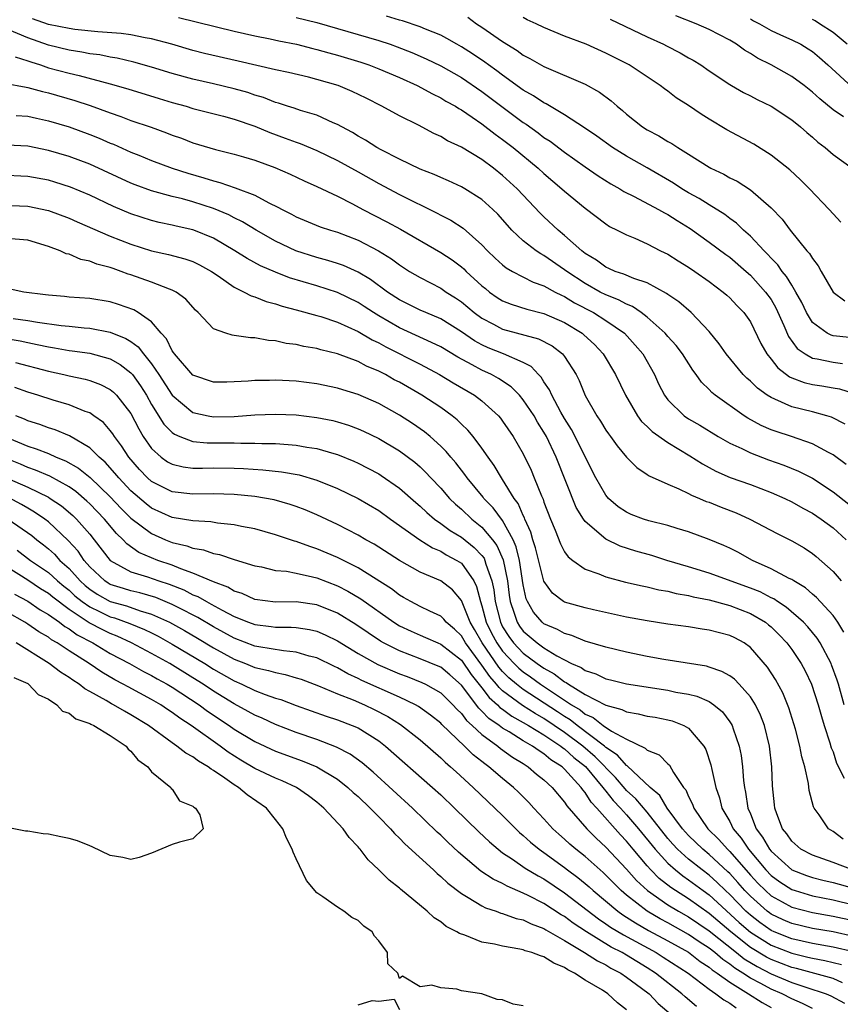
# Model space of a CAD drawing. Units: inches. Extents: x 2643000 to 2646000, y 1476000 to 1479000.
# Drawn here: x 2643604 to 2643684, y 1476280 to 1476375 of the extents above; entities that cross this region are included whole.
import ezdxf

# ---------------------------------------------------------------- set-up
doc = ezdxf.new("R2010")
doc.units = ezdxf.units.IN
doc.header["$MEASUREMENT"] = 0
doc.layers.add('LD26431476_2ft', color=182, linetype='Continuous')

msp = doc.modelspace()

# ---------------------------------------------------------------- linework, layer by layer
at = {"layer": 'LD26431476_2ft'}
for points, elevation in [([(2643684.18, 1476336.18), (2643682.858, 1476336.858), (2643682.414, 1476337), (2643681, 1476337.398), (2643679, 1476337.89), (2643677.379, 1476338.621), (2643677, 1476338.764), (2643676.635, 1476339), (2643675.674, 1476339.674), (2643675, 1476340.355), (2643674.645, 1476340.645), (2643674.298, 1476341), (2643672.662, 1476343), (2643671.981, 1476343.981), (2643671, 1476345.161), (2643669.247, 1476347), (2643668.055, 1476348.055), (2643667, 1476348.759), (2643666.869, 1476348.869), (2643665, 1476349.876), (2643663.697, 1476350.303), (2643662.727, 1476350.727), (2643661.887, 1476351), (2643661.285, 1476351.285), (2643661, 1476351.396), (2643660.084, 1476352.084), (2643659, 1476352.733), (2643658.658, 1476353), (2643657, 1476354.484), (2643656.371, 1476355), (2643655, 1476356.286), (2643654.635, 1476356.635), (2643652.394, 1476359), (2643651, 1476360.298), (2643650.118, 1476361), (2643649, 1476361.831), (2643647, 1476363.032), (2643645.655, 1476363.655), (2643645, 1476364.063), (2643644.35, 1476364.351), (2643642.835, 1476365.165), (2643641, 1476366.06), (2643639.286, 1476367), (2643637.774, 1476367.774), (2643636.432, 1476368.432), (2643635.08, 1476369), (2643633, 1476369.606), (2643632.193, 1476369.808), (2643630.266, 1476370.266), (2643629, 1476370.527), (2643625.374, 1476371.374), (2643622.112, 1476372.111), (2643621, 1476372.396), (2643618.948, 1476373), (2643617, 1476373.532), (2643616.373, 1476373.627), (2643615, 1476373.913), (2643614.055, 1476374.056), (2643611.805, 1476374.195), (2643609.563, 1476374.437), (2643609, 1476374.518), (2643607, 1476374.935), (2643605.454, 1476375.455)], 8666), ([(2643619.613, 1476375.613), (2643625, 1476374.269), (2643627, 1476373.814), (2643628.479, 1476373.521), (2643629.328, 1476373.328), (2643631.04, 1476373), (2643632.601, 1476372.601), (2643633, 1476372.514), (2643634.168, 1476372.168), (2643635, 1476371.944), (2643637.256, 1476371.256), (2643638.031, 1476371), (2643639, 1476370.631), (2643641, 1476369.781), (2643642.735, 1476369), (2643644.198, 1476368.198), (2643645, 1476367.822), (2643645.507, 1476367.507), (2643646.43, 1476367), (2643646.773, 1476366.773), (2643647, 1476366.655), (2643648.06, 1476365.94), (2643649, 1476365.283), (2643650.282, 1476364.282), (2643651, 1476363.779), (2643652.004, 1476363), (2643654.434, 1476361), (2643655, 1476360.476), (2643656.746, 1476359), (2643657, 1476358.762), (2643659, 1476357.117), (2643661, 1476355.597), (2643661.363, 1476355.363), (2643662.1, 1476355), (2643663, 1476354.524), (2643663.793, 1476354.207), (2643665, 1476353.679), (2643666.297, 1476353), (2643667, 1476352.655), (2643668.006, 1476352.006), (2643669, 1476351.405), (2643669.61, 1476351), (2643671, 1476350.028), (2643672.369, 1476349), (2643672.703, 1476348.703), (2643673, 1476348.425), (2643673.678, 1476347.678), (2643674.367, 1476347), (2643675, 1476346.106), (2643676.022, 1476344.023), (2643676.585, 1476343), (2643677, 1476342.486), (2643677.64, 1476341.64), (2643678.779, 1476340.779), (2643679, 1476340.679), (2643680.221, 1476340.22), (2643681, 1476340.037), (2643681.91, 1476339.91), (2643683, 1476339.717), (2643683.625, 1476339.625), (2643685.148, 1476339.148)], 8668), ([(2643631, 1476375.609), (2643633, 1476375.103), (2643635, 1476374.545), (2643639, 1476373.359), (2643640.095, 1476373), (2643640.769, 1476372.769), (2643642.208, 1476372.208), (2643643.597, 1476371.597), (2643645, 1476370.919), (2643647, 1476369.79), (2643649, 1476368.428), (2643653, 1476365.428), (2643653.263, 1476365.264), (2643654.428, 1476364.428), (2643655, 1476363.987), (2643655.603, 1476363.603), (2643657, 1476362.546), (2643659, 1476361.126), (2643660.259, 1476360.259), (2643661.481, 1476359.481), (2643662.351, 1476359), (2643662.748, 1476358.748), (2643663.753, 1476358.247), (2643666.103, 1476357), (2643666.671, 1476356.671), (2643667, 1476356.513), (2643667.916, 1476355.916), (2643669.15, 1476355.15), (2643671, 1476353.838), (2643672.627, 1476352.627), (2643673, 1476352.369), (2643674.589, 1476351), (2643675, 1476350.637), (2643676.475, 1476349), (2643677, 1476348.263), (2643677.475, 1476347.475), (2643678.252, 1476345.748), (2643678.691, 1476344.691), (2643679.528, 1476343.528), (2643680.292, 1476343), (2643681, 1476342.603), (2643681.464, 1476342.536), (2643683, 1476342.205), (2643683.919, 1476342.081)], 8670), ([(2643684.599, 1476344.599), (2643683, 1476344.765), (2643682.81, 1476344.81), (2643682.433, 1476345), (2643681, 1476346.044), (2643680.417, 1476347), (2643679.981, 1476347.981), (2643679.414, 1476349), (2643679, 1476349.655), (2643678.505, 1476350.505), (2643678.075, 1476351), (2643677.644, 1476351.644), (2643677, 1476352.289), (2643676.67, 1476352.67), (2643676.329, 1476353), (2643675, 1476354.423), (2643674.338, 1476355), (2643673.661, 1476355.661), (2643673, 1476356.127), (2643672.508, 1476356.508), (2643671, 1476357.441), (2643670.051, 1476358.051), (2643669, 1476358.625), (2643668.372, 1476359), (2643667.541, 1476359.541), (2643665, 1476361.033), (2643663, 1476362.163), (2643661.644, 1476363), (2643660.108, 1476364.108), (2643658.921, 1476364.921), (2643657, 1476366.166), (2643655.222, 1476367.223), (2643655, 1476367.319), (2643654.004, 1476368.004), (2643653, 1476368.564), (2643651, 1476370.003), (2643650.438, 1476370.438), (2643649.64, 1476371), (2643649.278, 1476371.278), (2643648.086, 1476372.086), (2643647, 1476372.767), (2643646.571, 1476373), (2643645.579, 1476373.579), (2643645, 1476373.876), (2643643.528, 1476374.472), (2643643, 1476374.708), (2643641.287, 1476375.287), (2643641, 1476375.353), (2643639.74, 1476375.74)], 8672), ([(2643647.618, 1476375.619), (2643648.482, 1476375), (2643649, 1476374.658), (2643651, 1476373.262), (2643652.404, 1476372.404), (2643653, 1476371.958), (2643653.638, 1476371.639), (2643655, 1476370.841), (2643659, 1476369.124), (2643660.374, 1476368.374), (2643661.527, 1476367.527), (2643662.099, 1476367), (2643662.601, 1476366.601), (2643663, 1476366.233), (2643664.533, 1476365), (2643665, 1476364.707), (2643666.14, 1476364.14), (2643667, 1476363.599), (2643667.392, 1476363.392), (2643667.963, 1476363), (2643669, 1476362.361), (2643671, 1476361.086), (2643671.156, 1476361), (2643672.418, 1476360.417), (2643673, 1476360.075), (2643673.724, 1476359.724), (2643675, 1476358.904), (2643677, 1476357.166), (2643678.064, 1476356.064), (2643678.858, 1476355), (2643680.479, 1476353), (2643680.73, 1476352.73), (2643681, 1476352.252), (2643681.546, 1476351.546), (2643681.847, 1476351), (2643683.016, 1476349), (2643684.155, 1476348.155)], 8674), ([(2643683.768, 1476355.768), (2643683, 1476356.58), (2643682.643, 1476357), (2643680.733, 1476359), (2643679.862, 1476359.862), (2643678.829, 1476360.829), (2643677, 1476362.268), (2643675.321, 1476363.321), (2643672.727, 1476364.727), (2643671, 1476365.757), (2643670.234, 1476366.234), (2643669, 1476367.078), (2643667.818, 1476367.818), (2643667, 1476368.45), (2643666.674, 1476368.674), (2643666.273, 1476369), (2643663.245, 1476371), (2643661, 1476372.131), (2643659.087, 1476373), (2643657, 1476373.805), (2643655, 1476374.626), (2643654.258, 1476375), (2643653.384, 1476375.384), (2643653, 1476375.586)], 8676), ([(2643661.431, 1476375.431), (2643665, 1476373.717), (2643666.583, 1476373), (2643666.86, 1476372.86), (2643668.186, 1476372.186), (2643669, 1476371.704), (2643669.457, 1476371.457), (2643670.19, 1476371), (2643671, 1476370.442), (2643673, 1476369.106), (2643673.182, 1476369), (2643674.337, 1476368.337), (2643675, 1476368.01), (2643675.66, 1476367.66), (2643677, 1476367.013), (2643679, 1476365.68), (2643679.843, 1476365), (2643680.46, 1476364.46), (2643681, 1476364.014), (2643681.53, 1476363.53), (2643682.225, 1476363), (2643683, 1476362.33), (2643684.848, 1476361)], 8678), ([(2643684.022, 1476365.978), (2643683, 1476366.656), (2643681.711, 1476367.711), (2643681, 1476368.375), (2643680.198, 1476369), (2643679, 1476369.893), (2643676.997, 1476371), (2643675.673, 1476371.673), (2643675, 1476372.099), (2643674.432, 1476372.432), (2643673.649, 1476373), (2643673, 1476373.39), (2643671, 1476374.435), (2643669.741, 1476375), (2643667.774, 1476375.774)], 8680), ([(2643675, 1476375.461), (2643675.285, 1476375.285), (2643675.864, 1476375), (2643677, 1476374.341), (2643677.905, 1476373.905), (2643679, 1476373.437), (2643679.877, 1476373), (2643680.578, 1476372.578), (2643681, 1476372.295), (2643681.707, 1476371.707), (2643682.511, 1476371), (2643684.852, 1476368.852)], 8682), ([(2643684.379, 1476373), (2643683, 1476374.134), (2643681.704, 1476375), (2643681.265, 1476375.265), (2643681, 1476375.39)], 8684), ([(2643684.284, 1476332.284), (2643683, 1476333.227), (2643682.548, 1476333.452), (2643681, 1476334.296), (2643678.986, 1476334.986), (2643677.478, 1476335.478), (2643677, 1476335.653), (2643676.051, 1476336.051), (2643674.761, 1476336.761), (2643674.395, 1476337), (2643671.585, 1476339), (2643671.264, 1476339.264), (2643671, 1476339.555), (2643670.26, 1476340.26), (2643669.734, 1476341), (2643669.414, 1476341.414), (2643668.427, 1476343), (2643667.808, 1476343.808), (2643667, 1476344.7), (2643666.75, 1476345), (2643665, 1476346.566), (2643664.428, 1476347), (2643663.583, 1476347.583), (2643663, 1476347.808), (2643662.235, 1476348.235), (2643661, 1476348.711), (2643660.449, 1476349), (2643659, 1476349.812), (2643657.203, 1476351), (2643657, 1476351.161), (2643655, 1476352.543), (2643654.694, 1476352.694), (2643654.242, 1476353), (2643653, 1476353.973), (2643651.896, 1476355), (2643651.462, 1476355.462), (2643650.528, 1476356.528), (2643650.048, 1476357), (2643649, 1476357.96), (2643647.346, 1476359), (2643647, 1476359.2), (2643645.766, 1476359.766), (2643645, 1476360.081), (2643644.373, 1476360.373), (2643643, 1476360.889), (2643641, 1476361.858), (2643639.234, 1476362.766), (2643638.811, 1476363), (2643637.716, 1476363.717), (2643637, 1476364.103), (2643636.448, 1476364.448), (2643635.413, 1476365), (2643635, 1476365.243), (2643634.599, 1476365.401), (2643633, 1476366.12), (2643631.419, 1476366.581), (2643630.802, 1476366.803), (2643630.156, 1476367), (2643629.294, 1476367.293), (2643629, 1476367.366), (2643627.835, 1476367.835), (2643627, 1476368.075), (2643626.316, 1476368.316), (2643625, 1476368.701), (2643623, 1476369.18), (2643621, 1476369.617), (2643619, 1476370.159), (2643617, 1476370.777), (2643615.276, 1476371.275), (2643613.659, 1476371.659), (2643613, 1476371.757), (2643611.972, 1476371.972), (2643611, 1476372.09), (2643610.246, 1476372.246), (2643609, 1476372.436), (2643607, 1476372.93), (2643605, 1476373.639), (2643603, 1476374.462)], 8664), ([(2643603.779, 1476371.778), (2643605, 1476371.407), (2643605.288, 1476371.288), (2643606.222, 1476371), (2643607, 1476370.737), (2643609, 1476370.2), (2643609.987, 1476369.987), (2643613, 1476369.176), (2643614.682, 1476368.682), (2643617.741, 1476367.741), (2643619, 1476367.369), (2643620.35, 1476367), (2643621, 1476366.797), (2643623.953, 1476366.047), (2643625, 1476365.761), (2643627, 1476365.068), (2643628.45, 1476364.451), (2643629.921, 1476363.921), (2643631, 1476363.51), (2643631.385, 1476363.385), (2643633, 1476362.712), (2643635, 1476361.74), (2643637, 1476360.643), (2643639, 1476359.515), (2643641, 1476358.445), (2643644.655, 1476356.655), (2643645, 1476356.459), (2643645.968, 1476355.969), (2643647.18, 1476355.18), (2643649, 1476353.562), (2643649.535, 1476353), (2643650.28, 1476352.28), (2643651, 1476351.625), (2643651.345, 1476351.345), (2643651.946, 1476351), (2643653.955, 1476349.955), (2643655, 1476349.597), (2643656.081, 1476349), (2643656.686, 1476348.686), (2643657, 1476348.558), (2643657.965, 1476347.965), (2643659.794, 1476347), (2643661, 1476346.238), (2643662.807, 1476345), (2643663.852, 1476343.852), (2643664.564, 1476343), (2643665.704, 1476341), (2643666.11, 1476340.11), (2643666.674, 1476339), (2643667, 1476338.565), (2643668.593, 1476337), (2643669, 1476336.726), (2643670.093, 1476336.093), (2643671.89, 1476335), (2643673, 1476334.356), (2643674.178, 1476333.822), (2643675, 1476333.408), (2643676.751, 1476332.752), (2643678.227, 1476332.227), (2643679.653, 1476331.653), (2643681, 1476330.959), (2643683, 1476329.628), (2643685.601, 1476327.601)], 8662), ([(2643602.761, 1476369.238), (2643604.837, 1476368.837), (2643605, 1476368.826), (2643606.416, 1476368.416), (2643607, 1476368.29), (2643609.557, 1476367.557), (2643611.061, 1476367.061), (2643613, 1476366.352), (2643614.014, 1476366.014), (2643615, 1476365.629), (2643616.966, 1476364.966), (2643618.433, 1476364.433), (2643619, 1476364.201), (2643619.891, 1476363.891), (2643621, 1476363.448), (2643623.202, 1476362.798), (2643625, 1476362.369), (2643625.893, 1476362.107), (2643627, 1476361.77), (2643628.94, 1476361.06), (2643630.419, 1476360.419), (2643631.771, 1476359.771), (2643633, 1476359.233), (2643635, 1476358.279), (2643636.472, 1476357.528), (2643637.452, 1476357), (2643639.797, 1476355.798), (2643641.099, 1476355.099), (2643645, 1476352.832), (2643646.103, 1476352.103), (2643647, 1476351.438), (2643647.235, 1476351.235), (2643647.467, 1476351), (2643649, 1476349.597), (2643649.324, 1476349.324), (2643649.736, 1476349), (2643650.48, 1476348.48), (2643651, 1476348.148), (2643651.817, 1476347.817), (2643653.331, 1476347.331), (2643655, 1476346.912), (2643657, 1476346.03), (2643658.698, 1476345), (2643658.865, 1476344.865), (2643659.898, 1476343.898), (2643660.74, 1476343), (2643661.924, 1476341), (2643662.886, 1476339), (2643664.065, 1476337), (2643664.46, 1476336.46), (2643665, 1476335.961), (2643665.476, 1476335.476), (2643667, 1476334.406), (2643669.127, 1476333.127), (2643670.343, 1476332.343), (2643671.64, 1476331.64), (2643673.026, 1476331.026), (2643675, 1476330.333), (2643677, 1476329.574), (2643678.328, 1476329), (2643679, 1476328.677), (2643680.063, 1476328.064), (2643681, 1476327.576), (2643681.85, 1476327), (2643683, 1476326.148), (2643684.287, 1476325)], 8660), ([(2643603.891, 1476366.109), (2643605, 1476366.03), (2643605.834, 1476365.834), (2643607, 1476365.587), (2643609, 1476364.992), (2643611, 1476364.268), (2643611.907, 1476363.907), (2643613, 1476363.431), (2643613.313, 1476363.313), (2643615, 1476362.559), (2643615.747, 1476362.253), (2643617, 1476361.757), (2643619, 1476361.005), (2643620.509, 1476360.509), (2643622.067, 1476360.067), (2643623, 1476359.761), (2643623.619, 1476359.619), (2643625.102, 1476359.102), (2643627, 1476358.371), (2643628.35, 1476357.65), (2643629.233, 1476357.233), (2643629.639, 1476357), (2643630.547, 1476356.546), (2643631, 1476356.287), (2643633.329, 1476355.329), (2643634.314, 1476355), (2643635, 1476354.793), (2643637, 1476354.015), (2643638.99, 1476352.99), (2643640.222, 1476352.222), (2643641, 1476351.633), (2643641.989, 1476351), (2643643, 1476350.396), (2643645, 1476349.373), (2643645.536, 1476349), (2643646.435, 1476348.435), (2643647, 1476348.043), (2643648.242, 1476347), (2643649, 1476346.453), (2643650.114, 1476345.886), (2643651, 1476345.413), (2643654.466, 1476344.466), (2643655.784, 1476343.784), (2643656.805, 1476343), (2643657, 1476342.754), (2643658.112, 1476341), (2643658.413, 1476340.413), (2643659, 1476338.987), (2643660.139, 1476337), (2643660.488, 1476336.488), (2643661, 1476335.625), (2643661.249, 1476335.249), (2643661.444, 1476335), (2643662.079, 1476334.079), (2643663, 1476332.998), (2643663.99, 1476331.99), (2643665, 1476331.328), (2643665.186, 1476331.186), (2643667, 1476330.366), (2643668.064, 1476329.936), (2643669, 1476329.474), (2643669.301, 1476329.301), (2643670.066, 1476329), (2643670.715, 1476328.715), (2643671, 1476328.622), (2643672.156, 1476328.156), (2643673.609, 1476327.609), (2643674.947, 1476327), (2643677.588, 1476325.588), (2643679, 1476324.892), (2643680.201, 1476324.201), (2643681, 1476323.675), (2643681.374, 1476323.374), (2643683, 1476321.905), (2643683.778, 1476321)], 8658), ([(2643684.046, 1476316.046), (2643683.452, 1476317), (2643683, 1476317.645), (2643681.399, 1476319.399), (2643681, 1476319.729), (2643680.326, 1476320.326), (2643679.19, 1476321), (2643679, 1476321.13), (2643678.752, 1476321.248), (2643677, 1476322.192), (2643675.193, 1476323), (2643673.777, 1476323.777), (2643673, 1476324.177), (2643672.437, 1476324.437), (2643671, 1476325.032), (2643669, 1476325.769), (2643667.914, 1476326.087), (2643667, 1476326.383), (2643665.163, 1476326.837), (2643664.648, 1476327), (2643663.457, 1476327.457), (2643663, 1476327.655), (2643662.191, 1476328.191), (2643661.259, 1476329), (2643661, 1476329.299), (2643660.042, 1476331), (2643659, 1476333.039), (2643658.031, 1476335), (2643657.676, 1476335.676), (2643657, 1476336.734), (2643656.646, 1476337.354), (2643655.754, 1476339), (2643655.532, 1476339.532), (2643655, 1476340.298), (2643654.736, 1476340.736), (2643654.468, 1476341), (2643653.768, 1476341.768), (2643653, 1476342.16), (2643651.074, 1476343), (2643649.605, 1476343.605), (2643649, 1476343.885), (2643648.278, 1476344.278), (2643647, 1476345.135), (2643645, 1476346.389), (2643643.561, 1476347), (2643643, 1476347.255), (2643641, 1476348.25), (2643639.861, 1476349), (2643638.217, 1476350.217), (2643637, 1476350.933), (2643635.57, 1476351.57), (2643635, 1476351.774), (2643634.061, 1476352.061), (2643633, 1476352.339), (2643630.98, 1476352.98), (2643629, 1476353.937), (2643627.134, 1476355), (2643625.803, 1476355.803), (2643625, 1476356.192), (2643624.474, 1476356.474), (2643623, 1476357.091), (2643621, 1476357.731), (2643619.986, 1476358.015), (2643619, 1476358.257), (2643617, 1476358.816), (2643615.397, 1476359.397), (2643615, 1476359.556), (2643611, 1476361.385), (2643609, 1476362.116), (2643607, 1476362.713), (2643605, 1476363.139), (2643603, 1476363.214)], 8656), ([(2643684.071, 1476309), (2643683.528, 1476311), (2643683.404, 1476311.404), (2643682.863, 1476312.863), (2643682.806, 1476313), (2643681.753, 1476315), (2643681.466, 1476315.466), (2643680.563, 1476316.563), (2643680.149, 1476317), (2643678.469, 1476318.469), (2643677.629, 1476319), (2643677.262, 1476319.262), (2643677, 1476319.38), (2643675.939, 1476319.939), (2643675, 1476320.314), (2643671, 1476321.771), (2643669, 1476322.385), (2643666.917, 1476323), (2643665.459, 1476323.459), (2643663.902, 1476323.902), (2643662.384, 1476324.384), (2643661, 1476325.044), (2643659, 1476326.763), (2643658.831, 1476327), (2643658.134, 1476328.134), (2643656.179, 1476333), (2643655.239, 1476335), (2643655, 1476335.425), (2643654.387, 1476336.387), (2643654.042, 1476337), (2643653, 1476338.566), (2643652.629, 1476339), (2643651.817, 1476339.816), (2643650.614, 1476340.614), (2643649.908, 1476341), (2643649, 1476341.422), (2643648.052, 1476341.948), (2643646.676, 1476342.676), (2643645, 1476343.679), (2643644.123, 1476344.123), (2643641, 1476345.522), (2643639, 1476346.682), (2643638.48, 1476347), (2643637.599, 1476347.599), (2643637, 1476347.982), (2643635, 1476348.952), (2643633, 1476349.587), (2643630.371, 1476350.371), (2643629, 1476350.915), (2643627.547, 1476351.547), (2643626.245, 1476352.245), (2643625.047, 1476353), (2643623, 1476354.208), (2643621.098, 1476355), (2643621, 1476355.036), (2643619.388, 1476355.388), (2643619, 1476355.488), (2643617.747, 1476355.747), (2643617, 1476355.934), (2643615, 1476356.585), (2643613.3, 1476357.299), (2643611, 1476358.386), (2643609.155, 1476359.155), (2643607.638, 1476359.638), (2643607, 1476359.824), (2643605, 1476360.204), (2643602.306, 1476360.306)], 8654), ([(2643602.586, 1476357.414), (2643605, 1476357.305), (2643607, 1476356.913), (2643609, 1476356.158), (2643609.79, 1476355.79), (2643613, 1476354.413), (2643615, 1476353.633), (2643617, 1476352.994), (2643618.635, 1476352.635), (2643620.221, 1476352.221), (2643621, 1476351.95), (2643621.641, 1476351.641), (2643622.79, 1476351), (2643623.435, 1476350.565), (2643625, 1476349.463), (2643625.977, 1476349), (2643626.63, 1476348.63), (2643627, 1476348.532), (2643628.087, 1476348.087), (2643629, 1476347.868), (2643629.638, 1476347.639), (2643631, 1476347.286), (2643633, 1476346.73), (2643633.382, 1476346.618), (2643635, 1476346.083), (2643637, 1476345.185), (2643638.362, 1476344.362), (2643639, 1476344.067), (2643639.68, 1476343.68), (2643643, 1476342), (2643644.878, 1476341), (2643646.197, 1476340.197), (2643648.26, 1476339), (2643649, 1476338.44), (2643650.599, 1476337), (2643650.786, 1476336.787), (2643651, 1476336.5), (2643652.031, 1476335), (2643653, 1476333.327), (2643653.748, 1476331.748), (2643654.061, 1476331), (2643654.762, 1476329.238), (2643654.916, 1476328.916), (2643655, 1476328.643), (2643655.624, 1476327), (2643656.079, 1476325.921), (2643656.602, 1476324.602), (2643657, 1476323.835), (2643657.342, 1476323.342), (2643657.784, 1476323), (2643659, 1476322.131), (2643660.311, 1476321.689), (2643661, 1476321.39), (2643662.9, 1476320.901), (2643664.52, 1476320.52), (2643665, 1476320.434), (2643666.144, 1476320.144), (2643667, 1476320.006), (2643667.792, 1476319.792), (2643669, 1476319.59), (2643669.46, 1476319.46), (2643671, 1476319.159), (2643673, 1476318.615), (2643675, 1476317.842), (2643676.451, 1476317), (2643676.758, 1476316.758), (2643677, 1476316.553), (2643677.783, 1476315.783), (2643678.532, 1476315), (2643679, 1476314.367), (2643679.916, 1476313), (2643680.289, 1476312.289), (2643680.914, 1476311), (2643681.569, 1476309), (2643681.876, 1476307.876), (2643682.136, 1476307), (2643682.696, 1476305.303), (2643682.828, 1476304.828), (2643683, 1476304.45), (2643683.352, 1476303.352), (2643684.095, 1476301.905)], 8652), ([(2643683.982, 1476295.983), (2643683, 1476296.715), (2643682.564, 1476297), (2643681.653, 1476298.347), (2643681.186, 1476299), (2643681.12, 1476299.12), (2643680.705, 1476300.705), (2643680.623, 1476301.377), (2643680.257, 1476303), (2643679.965, 1476303.965), (2643679.795, 1476305), (2643679.373, 1476306.628), (2643678.72, 1476308.72), (2643678.15, 1476310.15), (2643677.442, 1476311.442), (2643676.658, 1476312.658), (2643675, 1476314.567), (2643674.389, 1476315), (2643673.485, 1476315.485), (2643673, 1476315.725), (2643671, 1476316.248), (2643670.332, 1476316.332), (2643669, 1476316.548), (2643667, 1476316.818), (2643665, 1476317.123), (2643663, 1476317.496), (2643659.798, 1476318.202), (2643659, 1476318.396), (2643657, 1476318.941), (2643656.9, 1476319), (2643655.824, 1476319.824), (2643654.997, 1476320.997), (2643654.197, 1476324.197), (2643653.937, 1476325), (2643653.734, 1476325.734), (2643653.151, 1476327), (2643653.115, 1476327.115), (2643653, 1476327.334), (2643652.498, 1476328.498), (2643652.112, 1476329), (2643651, 1476330.836), (2643650.881, 1476331), (2643650.191, 1476332.191), (2643649.597, 1476333), (2643649, 1476333.867), (2643648.14, 1476335), (2643647.625, 1476335.625), (2643647, 1476336.203), (2643646.607, 1476336.607), (2643646.116, 1476337), (2643645, 1476337.8), (2643643.179, 1476339), (2643641, 1476340.252), (2643640.505, 1476340.505), (2643639.645, 1476341), (2643639, 1476341.335), (2643637.824, 1476341.824), (2643637, 1476342.275), (2643635, 1476343.016), (2643633.394, 1476343.394), (2643633, 1476343.517), (2643631.729, 1476343.729), (2643631, 1476343.914), (2643630.023, 1476344.023), (2643629, 1476344.264), (2643628.311, 1476344.312), (2643627, 1476344.556), (2643626.567, 1476344.567), (2643625, 1476344.801), (2643624.814, 1476344.814), (2643624.192, 1476345), (2643623, 1476345.418), (2643621.522, 1476347), (2643621.247, 1476347.247), (2643620.314, 1476348.314), (2643619.377, 1476349), (2643619, 1476349.192), (2643618.717, 1476349.283), (2643617, 1476349.953), (2643615, 1476350.668), (2643614.743, 1476350.743), (2643614.064, 1476351), (2643613.262, 1476351.262), (2643613, 1476351.367), (2643611.701, 1476351.702), (2643611, 1476351.997), (2643610.153, 1476352.152), (2643609, 1476352.651), (2643608.712, 1476352.712), (2643608.129, 1476353), (2643607, 1476353.419), (2643605, 1476354.014), (2643601.704, 1476354.296)], 8650), ([(2643684.872, 1476293), (2643683, 1476293.709), (2643681, 1476294.419), (2643679.887, 1476295), (2643679, 1476295.791), (2643678.512, 1476296.512), (2643678.11, 1476297), (2643677.552, 1476298.448), (2643677.362, 1476299), (2643677.325, 1476299.324), (2643677.135, 1476301.135), (2643677.076, 1476303), (2643676.855, 1476305), (2643676.363, 1476307), (2643675.988, 1476307.988), (2643675.499, 1476309), (2643675, 1476309.788), (2643673.918, 1476311), (2643673.474, 1476311.474), (2643673, 1476311.817), (2643672.245, 1476312.245), (2643671, 1476312.659), (2643670.734, 1476312.735), (2643666.605, 1476313.395), (2643665, 1476313.697), (2643663, 1476314.105), (2643661, 1476314.572), (2643659, 1476315.157), (2643657.718, 1476315.718), (2643657, 1476315.896), (2643656.313, 1476316.313), (2643655, 1476316.843), (2643654.816, 1476317), (2643653.994, 1476317.994), (2643653.41, 1476319), (2643653.286, 1476319.286), (2643653, 1476320.642), (2643652.636, 1476323), (2643652.312, 1476324.312), (2643652.004, 1476325), (2643651, 1476326.846), (2643650.083, 1476328.083), (2643649.188, 1476329), (2643649.113, 1476329.113), (2643647.555, 1476331), (2643647.332, 1476331.332), (2643646.453, 1476332.453), (2643645.968, 1476333), (2643645.537, 1476333.537), (2643645, 1476334.066), (2643643.97, 1476335), (2643643.443, 1476335.443), (2643642.264, 1476336.264), (2643641, 1476337.081), (2643639, 1476338.187), (2643637, 1476339.074), (2643635.517, 1476339.517), (2643635, 1476339.689), (2643633, 1476340.113), (2643631, 1476340.376), (2643629, 1476340.458), (2643628.426, 1476340.427), (2643627, 1476340.412), (2643626.35, 1476340.35), (2643625, 1476340.29), (2643624.271, 1476340.271), (2643623, 1476340.27), (2643621, 1476340.936), (2643619.204, 1476343), (2643619.128, 1476343.128), (2643619, 1476343.292), (2643618.448, 1476344.449), (2643617.934, 1476345), (2643617, 1476346.095), (2643615.686, 1476347), (2643615.262, 1476347.262), (2643613.795, 1476347.795), (2643613, 1476348.034), (2643611, 1476348.364), (2643609, 1476348.505), (2643608.556, 1476348.556), (2643607, 1476348.678), (2643606.728, 1476348.728), (2643604.609, 1476349), (2643603, 1476349.346)], 8648), ([(2643603.58, 1476346.42), (2643605, 1476346.24), (2643605.935, 1476346.065), (2643608.249, 1476345.751), (2643609, 1476345.686), (2643610.473, 1476345.527), (2643611, 1476345.493), (2643613, 1476345.109), (2643614.504, 1476344.504), (2643615, 1476344.19), (2643615.695, 1476343.695), (2643616.215, 1476343), (2643617, 1476342.036), (2643617.707, 1476341), (2643619, 1476339.002), (2643621, 1476337.334), (2643622.476, 1476337), (2643623, 1476336.907), (2643625, 1476336.948), (2643627, 1476337.097), (2643629, 1476337.176), (2643631, 1476337.087), (2643633, 1476336.838), (2643634.538, 1476336.538), (2643635, 1476336.422), (2643636.086, 1476336.086), (2643637, 1476335.744), (2643637.516, 1476335.516), (2643639, 1476334.799), (2643641, 1476333.613), (2643642.497, 1476332.497), (2643643, 1476332.054), (2643643.541, 1476331.541), (2643644.03, 1476331), (2643645, 1476329.983), (2643645.859, 1476329), (2643646.438, 1476328.438), (2643647, 1476327.962), (2643648.023, 1476327), (2643649, 1476326.224), (2643650.013, 1476325), (2643650.442, 1476324.442), (2643651.05, 1476323.05), (2643651.457, 1476321), (2643651.619, 1476319.619), (2643651.716, 1476319), (2643652.128, 1476317.872), (2643652.399, 1476317), (2643652.633, 1476316.633), (2643653, 1476316.142), (2643654.334, 1476315), (2643655, 1476314.515), (2643656.259, 1476313.741), (2643657, 1476313.344), (2643657.679, 1476313), (2643658.604, 1476312.604), (2643659, 1476312.315), (2643660.012, 1476312.012), (2643661, 1476311.528), (2643661.435, 1476311.435), (2643663, 1476311.026), (2643667, 1476310.407), (2643667.76, 1476310.24), (2643669, 1476310.021), (2643669.824, 1476309.824), (2643671, 1476309.311), (2643671.472, 1476309), (2643672.305, 1476308.305), (2643673, 1476307.359), (2643673.147, 1476307.147), (2643673.22, 1476307), (2643673.315, 1476306.685), (2643673.897, 1476305), (2643674.088, 1476304.089), (2643674.233, 1476303), (2643674.329, 1476301.671), (2643674.425, 1476301), (2643674.538, 1476300.538), (2643674.753, 1476299), (2643675, 1476298.422), (2643675.564, 1476297), (2643676.178, 1476296.178), (2643676.837, 1476295), (2643677, 1476294.805), (2643679, 1476293.026), (2643680.447, 1476292.447), (2643681, 1476292.262), (2643682, 1476292), (2643683, 1476291.778), (2643685, 1476291.232)], 8646), ([(2643602.565, 1476344.565), (2643604.269, 1476344.269), (2643605, 1476344.098), (2643605.929, 1476343.929), (2643607, 1476343.677), (2643607.599, 1476343.599), (2643609, 1476343.347), (2643609.315, 1476343.315), (2643611, 1476343.073), (2643613, 1476342.529), (2643613.965, 1476341.965), (2643615, 1476341.163), (2643615.137, 1476341), (2643615.913, 1476339.913), (2643616.496, 1476339), (2643617, 1476338.108), (2643618.198, 1476336.198), (2643619, 1476335.373), (2643619.213, 1476335.213), (2643619.722, 1476335), (2643621, 1476334.511), (2643622.381, 1476334.38), (2643625, 1476334.378), (2643625.651, 1476334.349), (2643627, 1476334.365), (2643627.676, 1476334.324), (2643629, 1476334.308), (2643630.237, 1476334.237), (2643631, 1476334.159), (2643632.029, 1476333.971), (2643633, 1476333.839), (2643634.652, 1476333.348), (2643635, 1476333.261), (2643636.6, 1476332.6), (2643637, 1476332.416), (2643637.941, 1476331.941), (2643639, 1476331.369), (2643639.23, 1476331.23), (2643641, 1476330.006), (2643642.598, 1476328.598), (2643643, 1476328.265), (2643643.644, 1476327.644), (2643644.395, 1476327), (2643645, 1476326.572), (2643645.902, 1476325.902), (2643647, 1476325.243), (2643648.255, 1476324.255), (2643649, 1476323.463), (2643649.201, 1476323.201), (2643649.289, 1476323), (2643649.379, 1476322.621), (2643649.957, 1476321), (2643650.14, 1476320.14), (2643650.263, 1476319), (2643650.778, 1476317), (2643651, 1476316.572), (2643651.611, 1476315.611), (2643652.068, 1476315), (2643653, 1476314.01), (2643654.356, 1476313), (2643655, 1476312.546), (2643656.001, 1476312), (2643657, 1476311.221), (2643657.154, 1476311.154), (2643657.366, 1476311), (2643659, 1476310.014), (2643661, 1476308.961), (2643662.551, 1476308.551), (2643663, 1476308.306), (2643664.136, 1476308.136), (2643665, 1476307.909), (2643665.788, 1476307.788), (2643667, 1476307.543), (2643667.435, 1476307.435), (2643668.562, 1476307), (2643669, 1476306.754), (2643670.485, 1476305), (2643670.671, 1476304.671), (2643671.178, 1476303.178), (2643671.259, 1476302.74), (2643671.647, 1476301), (2643671.991, 1476299.991), (2643672.233, 1476299), (2643673, 1476297.689), (2643673.333, 1476297), (2643674.089, 1476296.089), (2643674.803, 1476295), (2643676.492, 1476293), (2643677, 1476292.474), (2643677.847, 1476291.847), (2643679, 1476291.115), (2643679.33, 1476291), (2643681, 1476290.499), (2643683, 1476290.108), (2643685, 1476289.634)], 8644), ([(2643603.829, 1476342.17), (2643607, 1476341.33), (2643608.489, 1476341), (2643609, 1476340.872), (2643610.549, 1476340.549), (2643611, 1476340.414), (2643612.042, 1476340.043), (2643613, 1476339.563), (2643613.309, 1476339.309), (2643613.61, 1476339), (2643615, 1476337.217), (2643615.749, 1476335.749), (2643616.194, 1476335), (2643617, 1476333.839), (2643617.932, 1476333), (2643618.55, 1476332.55), (2643619, 1476332.304), (2643620.06, 1476332.06), (2643621, 1476331.947), (2643621.937, 1476331.937), (2643623, 1476331.965), (2643625, 1476331.944), (2643625.904, 1476331.904), (2643627.783, 1476331.783), (2643629.591, 1476331.591), (2643631.287, 1476331.287), (2643633, 1476330.783), (2643635, 1476329.962), (2643637, 1476328.997), (2643639, 1476327.816), (2643640.125, 1476327), (2643642.964, 1476325), (2643644.202, 1476324.202), (2643645, 1476323.876), (2643645.541, 1476323.541), (2643646.56, 1476323), (2643647, 1476322.71), (2643648.209, 1476321), (2643648.476, 1476320.476), (2643648.851, 1476319), (2643649, 1476318.576), (2643649.417, 1476317), (2643649.934, 1476315.934), (2643650.435, 1476315), (2643651, 1476314.193), (2643652.118, 1476313), (2643652.559, 1476312.559), (2643653, 1476312.187), (2643653.706, 1476311.706), (2643654.66, 1476311), (2643657.669, 1476309), (2643658.506, 1476308.506), (2643659, 1476308.108), (2643659.768, 1476307.768), (2643660.732, 1476307), (2643661.557, 1476306.443), (2643663, 1476305.665), (2643664.815, 1476304.815), (2643665, 1476304.616), (2643666.15, 1476304.15), (2643667, 1476303.278), (2643667.153, 1476303.153), (2643667.55, 1476302.45), (2643668.529, 1476301), (2643668.748, 1476300.748), (2643669, 1476300.131), (2643669.383, 1476299.383), (2643669.507, 1476299), (2643670.876, 1476297), (2643671.941, 1476295.941), (2643672.765, 1476295), (2643673, 1476294.784), (2643675, 1476292.499), (2643675.722, 1476291.722), (2643676.446, 1476291), (2643677, 1476290.505), (2643678.073, 1476289.926), (2643679, 1476289.401), (2643681, 1476288.874), (2643683, 1476288.53), (2643685, 1476288.086)], 8642), ([(2643685, 1476286.563), (2643683, 1476286.999), (2643681, 1476287.339), (2643679, 1476287.815), (2643678.175, 1476288.175), (2643677, 1476288.73), (2643676.842, 1476288.842), (2643676.635, 1476289), (2643675, 1476290.452), (2643674.474, 1476291), (2643673.789, 1476291.789), (2643673, 1476292.648), (2643672.823, 1476292.822), (2643671, 1476294.502), (2643670.378, 1476295), (2643669, 1476296.344), (2643668.411, 1476297), (2643666.951, 1476299), (2643666.216, 1476300.216), (2643665.284, 1476301), (2643663.073, 1476303.073), (2643663, 1476303.107), (2643662.124, 1476304.124), (2643661, 1476304.868), (2643660.857, 1476305), (2643658.206, 1476307), (2643657.538, 1476307.538), (2643657, 1476307.856), (2643656.319, 1476308.319), (2643653, 1476310.49), (2643652.346, 1476311), (2643651.615, 1476311.615), (2643651, 1476312.232), (2643650.638, 1476312.638), (2643649.027, 1476315), (2643648.288, 1476316.288), (2643647.86, 1476317), (2643647, 1476319.107), (2643646.13, 1476320.13), (2643645, 1476321.024), (2643643, 1476321.848), (2643641, 1476322.97), (2643638.556, 1476324.556), (2643637.745, 1476325), (2643637, 1476325.447), (2643635, 1476326.48), (2643633, 1476327.407), (2643631.88, 1476327.88), (2643631, 1476328.221), (2643630.422, 1476328.421), (2643628.867, 1476328.867), (2643627, 1476329.193), (2643625, 1476329.383), (2643623, 1476329.437), (2643621, 1476329.41), (2643619, 1476329.639), (2643617, 1476330.634), (2643616.593, 1476331), (2643615.818, 1476331.817), (2643614.79, 1476333), (2643614.088, 1476334.087), (2643613.393, 1476335), (2643613.249, 1476335.249), (2643613, 1476335.592), (2643612.34, 1476336.34), (2643611.419, 1476337), (2643611, 1476337.282), (2643610.575, 1476337.424), (2643609, 1476338.066), (2643607.475, 1476338.525), (2643605.971, 1476339), (2643605, 1476339.285), (2643603.743, 1476339.743)], 8640), ([(2643685, 1476285.054), (2643683, 1476285.527), (2643681, 1476285.878), (2643679, 1476286.33), (2643677.316, 1476287), (2643677, 1476287.141), (2643675.912, 1476287.912), (2643675, 1476288.61), (2643674.567, 1476289), (2643673, 1476290.633), (2643672.598, 1476291), (2643671.794, 1476291.794), (2643671, 1476292.491), (2643670.316, 1476293), (2643669, 1476294.05), (2643667.937, 1476295), (2643667.485, 1476295.485), (2643667, 1476296.048), (2643665, 1476298.584), (2643663.891, 1476299.891), (2643663, 1476300.707), (2643662.857, 1476300.857), (2643661.943, 1476301.944), (2643659.973, 1476303.973), (2643658.756, 1476305), (2643657, 1476306.315), (2643655, 1476307.664), (2643654.144, 1476308.144), (2643652.923, 1476308.923), (2643651, 1476310.371), (2643650.665, 1476310.665), (2643650.414, 1476311), (2643649.748, 1476311.748), (2643649, 1476312.847), (2643647.412, 1476315), (2643647, 1476315.696), (2643646.331, 1476316.331), (2643645.536, 1476317), (2643645.304, 1476317.304), (2643645, 1476317.584), (2643643.94, 1476318.06), (2643643, 1476318.528), (2643642.098, 1476319), (2643641.405, 1476319.405), (2643641, 1476319.618), (2643640.224, 1476320.224), (2643637, 1476322.271), (2643635, 1476323.265), (2643633, 1476324.124), (2643632.328, 1476324.328), (2643631, 1476324.822), (2643630.854, 1476324.854), (2643629, 1476325.477), (2643627, 1476326.046), (2643625.712, 1476326.288), (2643625, 1476326.454), (2643623.385, 1476326.614), (2643622.73, 1476326.73), (2643621, 1476326.827), (2643619, 1476327.157), (2643617, 1476328.048), (2643616.459, 1476328.459), (2643615, 1476329.747), (2643613.811, 1476331), (2643613.451, 1476331.451), (2643612.501, 1476332.501), (2643611.91, 1476333), (2643611, 1476333.9), (2643609.048, 1476335.048), (2643607.648, 1476335.648), (2643607, 1476335.854), (2643606.163, 1476336.163), (2643605, 1476336.509), (2643604.675, 1476336.674), (2643603.85, 1476337)], 8638), ([(2643603, 1476334.902), (2643605, 1476334.05), (2643605.812, 1476333.812), (2643607, 1476333.343), (2643607.769, 1476333), (2643608.655, 1476332.654), (2643609.93, 1476331.93), (2643611.037, 1476331.037), (2643613, 1476329.141), (2643614.036, 1476328.036), (2643615, 1476327.1), (2643617, 1476325.586), (2643618.354, 1476325), (2643619, 1476324.739), (2643620.413, 1476324.413), (2643621, 1476324.184), (2643622.023, 1476324.023), (2643623, 1476323.672), (2643623.572, 1476323.573), (2643625, 1476323.097), (2643627, 1476322.478), (2643627.644, 1476322.356), (2643629, 1476322.03), (2643630.065, 1476321.935), (2643631, 1476321.749), (2643632.599, 1476321.401), (2643633, 1476321.292), (2643635, 1476320.521), (2643636.015, 1476320.015), (2643637.271, 1476319.271), (2643640.467, 1476317), (2643641, 1476316.669), (2643642.138, 1476316.138), (2643643, 1476315.755), (2643643.536, 1476315.536), (2643644.707, 1476315), (2643645, 1476314.884), (2643647, 1476313.313), (2643647.949, 1476311.949), (2643649, 1476310.64), (2643649.703, 1476309.703), (2643650.502, 1476309), (2643650.741, 1476308.741), (2643651, 1476308.565), (2643651.895, 1476307.895), (2643653, 1476307.293), (2643653.496, 1476307), (2643655, 1476306.077), (2643656.63, 1476305), (2643656.83, 1476304.83), (2643657, 1476304.722), (2643657.901, 1476303.902), (2643659.012, 1476303.012), (2643660.709, 1476301), (2643660.82, 1476300.82), (2643661, 1476300.627), (2643661.718, 1476299.718), (2643662.402, 1476299), (2643663, 1476298.339), (2643664.166, 1476297), (2643665.761, 1476295), (2643667, 1476293.647), (2643667.732, 1476293), (2643668.438, 1476292.438), (2643669, 1476292.057), (2643670.415, 1476291), (2643671, 1476290.584), (2643673.92, 1476287.92), (2643675, 1476286.971), (2643677, 1476285.712), (2643679, 1476284.921), (2643680.564, 1476284.564), (2643681, 1476284.443), (2643682.224, 1476284.224), (2643683.835, 1476283.835)], 8636), ([(2643683.935, 1476282.065), (2643683, 1476282.471), (2643679.45, 1476283.45), (2643679, 1476283.552), (2643677, 1476284.322), (2643676.549, 1476284.549), (2643675, 1476285.499), (2643673.102, 1476287), (2643671, 1476288.782), (2643669, 1476290.201), (2643667.736, 1476291), (2643667.297, 1476291.297), (2643666.172, 1476292.173), (2643665.347, 1476293), (2643665, 1476293.383), (2643663.634, 1476295), (2643663, 1476295.785), (2643662.406, 1476296.406), (2643660.109, 1476299), (2643659.573, 1476299.573), (2643659, 1476300.505), (2643658.766, 1476300.766), (2643658.617, 1476301), (2643657, 1476302.772), (2643656.754, 1476303), (2643655.677, 1476303.677), (2643655, 1476304.257), (2643654.528, 1476304.528), (2643653.901, 1476305), (2643653, 1476305.518), (2643651.624, 1476306.376), (2643651, 1476306.737), (2643650.658, 1476307), (2643649.671, 1476307.672), (2643649, 1476308.399), (2643648.68, 1476308.68), (2643647, 1476310.908), (2643645.894, 1476311.894), (2643645, 1476312.64), (2643644.758, 1476312.758), (2643643, 1476313.469), (2643641, 1476314.227), (2643639.472, 1476315), (2643639.171, 1476315.171), (2643637.966, 1476315.966), (2643636.792, 1476316.792), (2643635, 1476317.887), (2643633, 1476318.689), (2643631, 1476318.969), (2643629, 1476318.953), (2643627, 1476319.218), (2643625.779, 1476319.779), (2643625, 1476320.022), (2643624.394, 1476320.394), (2643623, 1476320.905), (2643621, 1476321.773), (2643619.826, 1476322.174), (2643619, 1476322.521), (2643617.597, 1476323), (2643617, 1476323.236), (2643615.768, 1476323.769), (2643614.605, 1476324.605), (2643614.255, 1476325), (2643613.597, 1476325.597), (2643612.421, 1476327), (2643611, 1476328.467), (2643610.731, 1476328.731), (2643609.658, 1476329.659), (2643609, 1476330.117), (2643607.152, 1476331.152), (2643605.753, 1476331.753), (2643605, 1476331.992), (2643604.305, 1476332.305), (2643603, 1476332.823)], 8634), ([(2643603, 1476330.976), (2643605, 1476330.074), (2643607, 1476329.113), (2643607.188, 1476329), (2643608.266, 1476328.266), (2643609.353, 1476327.353), (2643609.712, 1476327), (2643611, 1476325.524), (2643611.435, 1476325), (2643613, 1476322.976), (2643615, 1476321.879), (2643616.6, 1476321.4), (2643617.71, 1476321), (2643618.692, 1476320.692), (2643620.13, 1476320.13), (2643621, 1476319.672), (2643621.486, 1476319.485), (2643622.3, 1476319), (2643622.766, 1476318.766), (2643623.84, 1476318.16), (2643625, 1476317.566), (2643626.393, 1476317), (2643627, 1476316.775), (2643628.59, 1476316.59), (2643629, 1476316.523), (2643630.522, 1476316.522), (2643631, 1476316.483), (2643632.296, 1476316.296), (2643633, 1476316.126), (2643633.796, 1476315.796), (2643635, 1476315.199), (2643637, 1476313.973), (2643638.9, 1476312.9), (2643641, 1476312.004), (2643641.739, 1476311.739), (2643643.175, 1476311.175), (2643643.534, 1476311), (2643645, 1476310.169), (2643646.185, 1476309), (2643646.57, 1476308.57), (2643647, 1476308.172), (2643647.493, 1476307.493), (2643648.055, 1476307), (2643649, 1476306.109), (2643650.524, 1476305), (2643650.781, 1476304.781), (2643651.944, 1476303.944), (2643653, 1476303.299), (2643653.171, 1476303.171), (2643653.467, 1476303), (2643654.293, 1476302.293), (2643655, 1476301.724), (2643655.788, 1476301), (2643657, 1476299.574), (2643657.224, 1476299.224), (2643659.151, 1476297), (2643660.066, 1476296.065), (2643661, 1476295.219), (2643663, 1476293.086), (2643663.975, 1476291.975), (2643665.016, 1476291.016), (2643667, 1476289.635), (2643668.026, 1476289), (2643669, 1476288.45), (2643671, 1476287.103), (2643673.66, 1476285), (2643674.396, 1476284.396), (2643675.639, 1476283.639), (2643677, 1476282.95), (2643679, 1476282.104), (2643680.366, 1476281.635), (2643682.326, 1476281), (2643682.804, 1476280.804), (2643684.097, 1476280.097)], 8632), ([(2643681, 1476279.58), (2643680.05, 1476280.05), (2643679, 1476280.501), (2643678.061, 1476281), (2643677, 1476281.45), (2643675.995, 1476282.005), (2643675, 1476282.521), (2643674.28, 1476283), (2643673.482, 1476283.482), (2643673, 1476283.878), (2643672.319, 1476284.319), (2643671.549, 1476285), (2643671, 1476285.427), (2643670.037, 1476286.036), (2643669, 1476286.761), (2643667, 1476287.88), (2643666.265, 1476288.265), (2643665, 1476289.005), (2643663, 1476290.568), (2643662.496, 1476291), (2643661.74, 1476291.74), (2643661, 1476292.503), (2643660.742, 1476292.742), (2643659, 1476294.29), (2643658.102, 1476295), (2643657.512, 1476295.511), (2643657, 1476295.99), (2643656.453, 1476296.453), (2643655.848, 1476297), (2643655, 1476297.946), (2643654.012, 1476299), (2643653.533, 1476299.533), (2643652.533, 1476300.533), (2643652.037, 1476301), (2643651, 1476301.848), (2643649.661, 1476303), (2643649.269, 1476303.269), (2643649, 1476303.499), (2643648.151, 1476304.151), (2643647.309, 1476305), (2643645.108, 1476307.108), (2643645, 1476307.229), (2643644.01, 1476308.01), (2643642.837, 1476308.837), (2643642.545, 1476309), (2643641, 1476309.743), (2643637.365, 1476311.365), (2643637, 1476311.554), (2643636.004, 1476312.004), (2643635, 1476312.574), (2643634.701, 1476312.701), (2643633, 1476313.551), (2643632.271, 1476313.729), (2643631, 1476314.116), (2643629.784, 1476314.216), (2643627.389, 1476314.611), (2643627, 1476314.692), (2643625, 1476315.454), (2643623, 1476316.543), (2643621.461, 1476317.461), (2643619.578, 1476318.422), (2643619, 1476318.732), (2643617.399, 1476319.399), (2643615.847, 1476319.847), (2643615, 1476320.041), (2643614.261, 1476320.261), (2643613, 1476320.666), (2643612.785, 1476320.786), (2643612.461, 1476321), (2643611, 1476322.383), (2643610.457, 1476323), (2643609.877, 1476323.877), (2643608.927, 1476324.927), (2643607, 1476326.733), (2643606.651, 1476327), (2643605.668, 1476327.668), (2643605, 1476328.039), (2643604.4, 1476328.4), (2643601, 1476330.21)], 8630), ([(2643603.094, 1476327), (2643605.394, 1476325.394), (2643605.873, 1476325), (2643606.516, 1476324.516), (2643607, 1476324.12), (2643607.592, 1476323.592), (2643608.121, 1476323), (2643609, 1476322.205), (2643610.074, 1476321), (2643610.555, 1476320.555), (2643611, 1476320.197), (2643611.721, 1476319.721), (2643613, 1476319.008), (2643614.58, 1476318.58), (2643615.88, 1476318.121), (2643617, 1476317.8), (2643618.735, 1476317), (2643620.188, 1476316.189), (2643621.45, 1476315.45), (2643623, 1476314.514), (2643625, 1476313.422), (2643626.095, 1476313), (2643627, 1476312.624), (2643628.329, 1476312.329), (2643629, 1476312.117), (2643629.943, 1476311.943), (2643631, 1476311.63), (2643631.473, 1476311.473), (2643633.15, 1476310.851), (2643635, 1476310.071), (2643636.524, 1476309.477), (2643637.613, 1476309), (2643638.552, 1476308.552), (2643639.865, 1476307.865), (2643641.095, 1476307.095), (2643643, 1476305.604), (2643645, 1476303.873), (2643645.437, 1476303.437), (2643645.961, 1476303), (2643646.497, 1476302.497), (2643648.158, 1476301), (2643651, 1476298.277), (2643652.262, 1476297), (2643652.64, 1476296.64), (2643653, 1476296.344), (2643653.695, 1476295.695), (2643654.544, 1476295), (2643655, 1476294.686), (2643657, 1476293.235), (2643657.295, 1476293), (2643658.275, 1476292.276), (2643659, 1476291.682), (2643659.368, 1476291.368), (2643659.767, 1476291), (2643662.142, 1476289), (2643662.64, 1476288.64), (2643663, 1476288.423), (2643663.86, 1476287.86), (2643665.144, 1476287.144), (2643667, 1476286.144), (2643669, 1476285.018), (2643670.139, 1476284.139), (2643671, 1476283.582), (2643671.309, 1476283.309), (2643671.786, 1476283), (2643673, 1476282.113), (2643674.826, 1476281), (2643676.154, 1476280.154), (2643677, 1476279.684)], 8628), ([(2643603.976, 1476323.976), (2643605.281, 1476323), (2643607, 1476321.808), (2643607.887, 1476321), (2643608.492, 1476320.492), (2643609, 1476320.106), (2643609.574, 1476319.574), (2643610.289, 1476319), (2643611, 1476318.497), (2643611.944, 1476318.056), (2643613, 1476317.533), (2643613.419, 1476317.419), (2643614.892, 1476316.892), (2643616.307, 1476316.307), (2643617, 1476315.966), (2643617.64, 1476315.64), (2643619, 1476314.892), (2643622.15, 1476313), (2643623, 1476312.468), (2643625, 1476311.326), (2643625.747, 1476311), (2643627, 1476310.393), (2643627.997, 1476310.003), (2643629, 1476309.661), (2643629.512, 1476309.512), (2643631, 1476308.946), (2643633.9, 1476307.9), (2643635, 1476307.547), (2643636.441, 1476307), (2643637, 1476306.757), (2643639, 1476305.503), (2643639.658, 1476305), (2643644.222, 1476301), (2643645, 1476300.28), (2643646.333, 1476299), (2643648.685, 1476296.685), (2643649.718, 1476295.718), (2643650.562, 1476295), (2643651, 1476294.674), (2643651.962, 1476294.038), (2643653.183, 1476293.183), (2643654.426, 1476292.426), (2643655, 1476292.126), (2643657, 1476290.794), (2643660.271, 1476288.271), (2643661, 1476287.79), (2643661.459, 1476287.458), (2643662.707, 1476286.707), (2643665.86, 1476285), (2643666.563, 1476284.563), (2643668.956, 1476283), (2643671, 1476281.444), (2643671.654, 1476281), (2643672.413, 1476280.412), (2643673, 1476280.093), (2643673.635, 1476279.635)], 8626), ([(2643669.778, 1476279.778), (2643668.69, 1476280.69), (2643668.365, 1476281), (2643665.814, 1476283), (2643665, 1476283.521), (2643663, 1476284.747), (2643662.563, 1476285), (2643661.524, 1476285.525), (2643659.107, 1476287), (2643657.845, 1476287.844), (2643657, 1476288.479), (2643656.664, 1476288.664), (2643655, 1476289.742), (2643653.478, 1476290.522), (2643653, 1476290.749), (2643651.424, 1476291.424), (2643651, 1476291.679), (2643650.091, 1476292.091), (2643648.895, 1476292.895), (2643646.711, 1476294.711), (2643645.687, 1476295.686), (2643645, 1476296.367), (2643644.67, 1476296.67), (2643642.276, 1476299), (2643638.47, 1476302.47), (2643637.387, 1476303.387), (2643636.224, 1476304.224), (2643634.905, 1476304.905), (2643633, 1476305.631), (2643631, 1476306.325), (2643629, 1476307.081), (2643627.697, 1476307.697), (2643627, 1476307.986), (2643626.36, 1476308.36), (2643625, 1476309.093), (2643623, 1476310.328), (2643622, 1476311), (2643621, 1476311.626), (2643618.75, 1476313), (2643617, 1476313.974), (2643615.067, 1476315), (2643613.654, 1476315.654), (2643613, 1476315.905), (2643612.261, 1476316.261), (2643610.955, 1476316.955), (2643609, 1476318.247), (2643607.42, 1476319.42), (2643607, 1476319.771), (2643606.239, 1476320.239), (2643605, 1476321.068), (2643603, 1476322.343)], 8624), ([(2643603.734, 1476319.734), (2643605, 1476319.03), (2643606.207, 1476318.207), (2643607, 1476317.743), (2643608.07, 1476317), (2643608.597, 1476316.597), (2643609, 1476316.369), (2643609.79, 1476315.79), (2643611.319, 1476315), (2643613, 1476313.985), (2643614.849, 1476313), (2643616.223, 1476312.223), (2643617, 1476311.842), (2643617.53, 1476311.53), (2643618.517, 1476311), (2643619, 1476310.713), (2643621.599, 1476309), (2643622.401, 1476308.401), (2643624.502, 1476307), (2643625, 1476306.653), (2643627, 1476305.432), (2643629, 1476304.509), (2643631.588, 1476303.588), (2643633.007, 1476303.007), (2643635, 1476301.781), (2643636.008, 1476301), (2643636.52, 1476300.52), (2643637, 1476300.106), (2643638.174, 1476299), (2643639, 1476298.133), (2643640.126, 1476297), (2643640.522, 1476296.522), (2643641, 1476296.07), (2643641.518, 1476295.518), (2643644.289, 1476293), (2643644.651, 1476292.651), (2643645, 1476292.375), (2643645.705, 1476291.705), (2643647, 1476290.71), (2643647.658, 1476290.342), (2643649, 1476289.513), (2643649.334, 1476289.334), (2643650.375, 1476289), (2643650.826, 1476288.826), (2643651, 1476288.786), (2643652.299, 1476288.3), (2643653, 1476288.152), (2643653.764, 1476287.764), (2643655, 1476287.326), (2643655.196, 1476287.196), (2643657, 1476286.167), (2643658.935, 1476285), (2643660.181, 1476284.18), (2643661, 1476283.791), (2643661.489, 1476283.489), (2643662.434, 1476283), (2643663, 1476282.613), (2643664.443, 1476281.557), (2643665.178, 1476281), (2643666.069, 1476280.069), (2643667.328, 1476279)], 8622), ([(2643663, 1476279.462), (2643662.114, 1476280.114), (2643661.184, 1476281), (2643660.66, 1476281.34), (2643659, 1476282.331), (2643657.968, 1476283), (2643657.31, 1476283.309), (2643657, 1476283.535), (2643655.952, 1476283.952), (2643655, 1476284.58), (2643654.663, 1476284.663), (2643653.816, 1476285), (2643653.178, 1476285.178), (2643653, 1476285.256), (2643652.666, 1476285.334), (2643651, 1476285.6), (2643650.202, 1476285.798), (2643649, 1476286.013), (2643647.329, 1476286.671), (2643646.829, 1476286.829), (2643646.577, 1476287), (2643645.536, 1476287.536), (2643645, 1476287.967), (2643644.357, 1476288.357), (2643643.684, 1476289), (2643641.122, 1476291.122), (2643641, 1476291.237), (2643639.999, 1476291.999), (2643639, 1476293.006), (2643637.97, 1476293.97), (2643637.212, 1476295), (2643637.106, 1476295.106), (2643637, 1476295.251), (2643636.129, 1476296.129), (2643635.547, 1476297), (2643633.688, 1476299), (2643633, 1476299.568), (2643632.182, 1476300.182), (2643631.034, 1476301), (2643629.639, 1476301.639), (2643629, 1476301.885), (2643627, 1476302.84), (2643625.65, 1476303.65), (2643624.427, 1476304.427), (2643623.65, 1476305), (2643620.818, 1476307), (2643619.719, 1476307.719), (2643619, 1476308.263), (2643618.55, 1476308.55), (2643617.891, 1476309), (2643617, 1476309.522), (2643614.729, 1476310.729), (2643614.252, 1476311), (2643613.425, 1476311.424), (2643612.164, 1476312.164), (2643610.94, 1476313), (2643609, 1476314.232), (2643607.85, 1476315), (2643607.307, 1476315.307), (2643607, 1476315.542), (2643606.077, 1476316.078), (2643605, 1476316.821), (2643604.708, 1476317), (2643603, 1476317.989)], 8620), ([(2643653, 1476279.83), (2643652.004, 1476280.005), (2643651, 1476280.417), (2643650.462, 1476280.462), (2643648.976, 1476281), (2643647, 1476281.303), (2643646.553, 1476281.447), (2643645, 1476281.592), (2643644.15, 1476281.85), (2643643, 1476281.685), (2643641.292, 1476282.709), (2643641, 1476282.475), (2643640.86, 1476283), (2643639.896, 1476283.896), (2643639.836, 1476285), (2643639, 1476286.123), (2643638.576, 1476286.576), (2643638.369, 1476287), (2643637.55, 1476287.55), (2643637, 1476288.096), (2643636.385, 1476288.385), (2643635.613, 1476289), (2643635, 1476289.381), (2643633.598, 1476290.402), (2643633, 1476290.783), (2643631.991, 1476291.991), (2643631, 1476294.062), (2643630.712, 1476294.712), (2643630.628, 1476295), (2643630.067, 1476296.067), (2643629.724, 1476297), (2643629, 1476297.877), (2643628.141, 1476299), (2643626.263, 1476300.263), (2643625.43, 1476301), (2643625, 1476301.259), (2643624.1, 1476301.9), (2643623, 1476302.634), (2643622.756, 1476302.756), (2643622.473, 1476303), (2643621.537, 1476303.537), (2643621, 1476303.953), (2643620.309, 1476304.309), (2643619.458, 1476305), (2643619, 1476305.312), (2643616.684, 1476307), (2643615, 1476308.028), (2643614.37, 1476308.37), (2643613.303, 1476309), (2643613.102, 1476309.102), (2643612.593, 1476309.407), (2643611, 1476310.306), (2643610.542, 1476310.542), (2643609.975, 1476311), (2643609.373, 1476311.373), (2643609, 1476311.651), (2643608.161, 1476312.161), (2643607.088, 1476313), (2643603.869, 1476315)], 8618), ([(2643603.641, 1476311.642), (2643605, 1476311.055), (2643605.087, 1476311), (2643606.011, 1476310.011), (2643607, 1476309.551), (2643607.835, 1476309), (2643608.376, 1476308.376), (2643609, 1476308.187), (2643609.645, 1476307.645), (2643611, 1476307.193), (2643611.116, 1476307.116), (2643611.388, 1476307), (2643613, 1476306.039), (2643614.535, 1476305), (2643614.719, 1476304.719), (2643615, 1476304.522), (2643615.677, 1476303.677), (2643616.626, 1476303), (2643617, 1476302.503), (2643618.877, 1476301), (2643618.895, 1476300.895), (2643619, 1476300.827), (2643619.711, 1476299.711), (2643621, 1476299.192), (2643621.086, 1476299.086), (2643621.262, 1476299), (2643621.655, 1476298.345), (2643621.981, 1476297), (2643621, 1476296.014), (2643619.697, 1476295.697), (2643619, 1476295.465), (2643617, 1476294.636), (2643615.795, 1476294.205), (2643615, 1476294.027), (2643614.221, 1476294.221), (2643613, 1476294.389), (2643611.252, 1476295.252), (2643611, 1476295.321), (2643609.813, 1476295.813), (2643609, 1476296.035), (2643608.215, 1476296.215), (2643607, 1476296.464), (2643606.507, 1476296.507), (2643605, 1476296.774), (2643604.773, 1476296.773), (2643602.861, 1476297.139)], 8616), ([(2643637, 1476279.94), (2643638.355, 1476280.355), (2643639, 1476280.286), (2643640.485, 1476280.485), (2643641, 1476279.491)], 8618)]:
    msp.add_lwpolyline(points, dxfattribs=dict(at, elevation=elevation))

doc.saveas('drawing.dxf')
